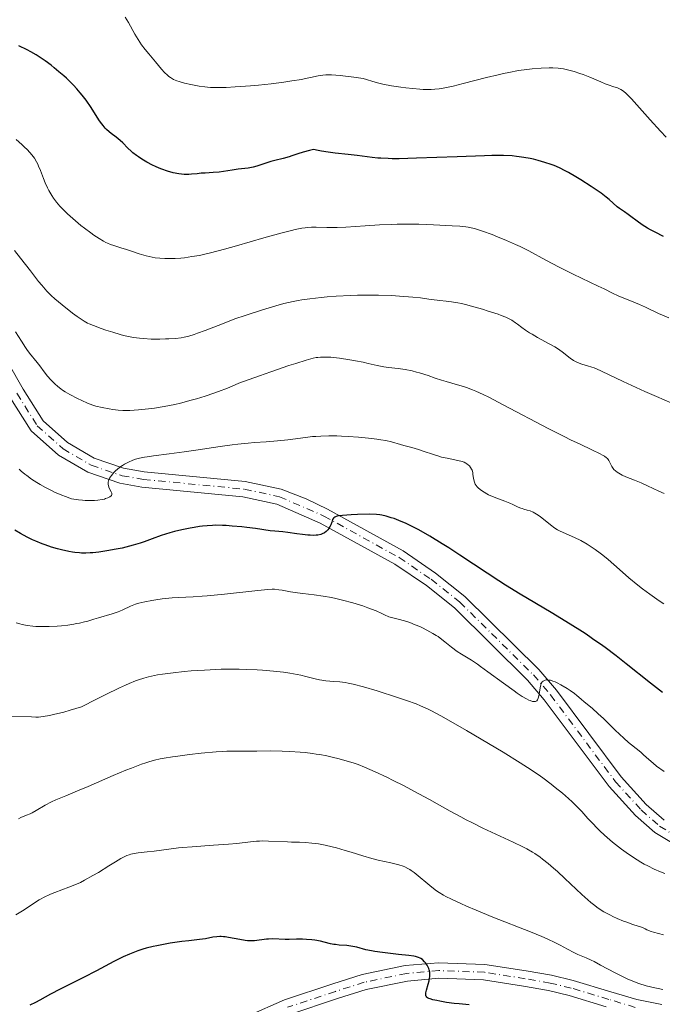
# Model space of a CAD drawing. Units: metres. Extents: x 647785 to 651233, y 4757786 to 4760173.
# Drawn here: x 648014 to 648138, y 4759855 to 4760045 of the extents above; entities that cross this region are included whole.
import ezdxf

# ---------------------------------------------------------------- set-up
doc = ezdxf.new("R2010")
doc.units = ezdxf.units.M
doc.header["$MEASUREMENT"] = 0
doc.linetypes.add('DGN Style 4', pattern=[2.785615, 1.391938, -0.695969, 0.00174, -0.695969])
for name, color, linetype, lineweight in [('Curva de nivel directora', 30, 'Continuous', 30), ('Curva de nivel intermedia', 30, 'Continuous', 0), ('Eje pista sin pavimentar', 7, 'DGN Style 4', 0), ('Línea de pista sin pavimentar', 7, 'Continuous', 0), ('Pista sin pavimentar', 9, 'Continuous', 0)]:
    doc.layers.add(name, color=color, linetype=linetype, lineweight=lineweight)

msp = doc.modelspace()

# ---------------------------------------------------------------- linework, layer by layer
at = {"layer": 'Curva de nivel directora', "color": 30, "linetype": 'Continuous', "lineweight": 30, "flags": 128}
for points, elevation in [([(648083.33, 4760017.97), (648082.26, 4760018.07), (648079.35, 4760018.46), (648077.64, 4760018.66), (648075.08, 4760018.95), (648073.75, 4760019.12), (648072.44, 4760019.32), (648071.8, 4760019.44), (648070.88, 4760019.63), (648070.17, 4760019.46), (648068.93, 4760019.12), (648067.89, 4760018.79), (648066.73, 4760018.39), (648066.19, 4760018.21), (648065.02, 4760017.89), (648063.47, 4760017.52), (648062.7, 4760017.32), (648061.52, 4760016.94), (648059.99, 4760016.43), (648059.28, 4760016.23), (648058.94, 4760016.15), (648058.29, 4760016.04), (648056.33, 4760015.83), (648055.19, 4760015.65), (648053.55, 4760015.37), (648052.72, 4760015.26), (648051.52, 4760015.17), (648049.97, 4760015.09), (648049.2, 4760015.04), (648048.43, 4760014.96), (648047.37, 4760014.85), (648046.81, 4760014.82), (648045.9, 4760014.83), (648045.42, 4760014.87), (648044.9, 4760014.94), (648043.82, 4760015.16), (648042.68, 4760015.48), (648041.64, 4760015.83), (648041.13, 4760016.03), (648040.36, 4760016.36), (648039.81, 4760016.63), (648038.73, 4760017.19), (648037.73, 4760017.79), (648037.11, 4760018.19), (648036.73, 4760018.47), (648036.03, 4760019), (648035.68, 4760019.3), (648035.07, 4760019.87), (648034.05, 4760020.91), (648033.57, 4760021.38), (648032.82, 4760022.01), (648031.85, 4760022.73), (648031.41, 4760023.06), (648030.9, 4760023.49), (648030.65, 4760023.75), (648030.25, 4760024.25), (648029.76, 4760024.93), (648029.47, 4760025.37), (648027.95, 4760027.72), (648026.97, 4760029.14), (648026.23, 4760030.12), (648025.84, 4760030.61), (648025.22, 4760031.34), (648024.56, 4760032.05), (648024.11, 4760032.51), (648023.18, 4760033.41), (648022.7, 4760033.84), (648021.75, 4760034.66), (648020.81, 4760035.43), (648020.21, 4760035.9), (648019.06, 4760036.75), (648017.9, 4760037.55), (648017.36, 4760037.9), (648016.31, 4760038.53), (648015.59, 4760038.92), (648014.02, 4760039.69)], 875), ([(648138.51, 4760002.84), (648136.92, 4760003.65), (648136, 4760004.15), (648135.43, 4760004.47), (648134.42, 4760005.11), (648133.41, 4760005.81), (648132.24, 4760006.68), (648131.71, 4760007.07), (648130.96, 4760007.58), (648130.01, 4760008.23), (648129.54, 4760008.59), (648128.82, 4760009.24), (648128, 4760009.98), (648127.47, 4760010.41), (648126.49, 4760011.17), (648125.9, 4760011.59), (648124.55, 4760012.51), (648122.57, 4760013.77), (648121.58, 4760014.37), (648120.18, 4760015.17), (648119.55, 4760015.51), (648118.41, 4760016.08), (648117.41, 4760016.52), (648116.8, 4760016.76), (648115.62, 4760017.15), (648114.3, 4760017.52), (648113.4, 4760017.74), (648112.78, 4760017.87), (648111.52, 4760018.11), (648110.63, 4760018.25), (648110.13, 4760018.31), (648109.27, 4760018.39), (648107.62, 4760018.46), (648105.38, 4760018.46), (648103.97, 4760018.44), (648098.66, 4760018.24), (648090.82, 4760017.94), (648087.48, 4760017.86), (648086.11, 4760017.86), (648085.31, 4760017.87), (648083.93, 4760017.93), (648083.33, 4760017.97)], 875), ([(648138.31, 4759914.78), (648136.02, 4759916.55), (648131.34, 4759920.28), (648129.36, 4759921.85), (648127.27, 4759923.44), (648126.34, 4759924.1), (648125.09, 4759924.94), (648124.54, 4759925.32), (648123.57, 4759925.99), (648122.87, 4759926.45), (648120.5, 4759927.94), (648116.79, 4759930.18), (648110.86, 4759933.75), (648108.02, 4759935.5), (648106.74, 4759936.31), (648104.45, 4759937.79), (648099.18, 4759941.3), (648097.04, 4759942.68), (648095.74, 4759943.49), (648093.36, 4759944.92), (648091.23, 4759946.14), (648090.23, 4759946.68), (648088.78, 4759947.39), (648087.38, 4759947.99), (648086.49, 4759948.33), (648085.94, 4759948.52), (648084.95, 4759948.82), (648084.12, 4759949.02), (648083.72, 4759949.09), (648083.06, 4759949.15), (648081.8, 4759949.18), (648079.43, 4759949.14), (648078.17, 4759949.09), (648076.53, 4759948.97), (648075.76, 4759948.86), (648075.46, 4759948.8), (648075.3, 4759948.75), (648075.04, 4759948.64), (648074.84, 4759948.51), (648074.75, 4759948.41), (648074.6, 4759948.17), (648074.43, 4759947.67), (648074.26, 4759947.13), (648074.15, 4759946.85)], 900), ([(648074.15, 4759946.85), (648073.9, 4759946.41), (648073.7, 4759946.15), (648073.58, 4759946.02), (648073.38, 4759945.84), (648073.02, 4759945.59), (648072.57, 4759945.37), (648072.32, 4759945.29), (648071.73, 4759945.15), (648071.4, 4759945.11), (648070.85, 4759945.09), (648070.24, 4759945.11), (648069.79, 4759945.15), (648068.8, 4759945.26), (648067.67, 4759945.42), (648065.95, 4759945.65), (648064.99, 4759945.77), (648063.42, 4759945.93), (648062.57, 4759945.99), (648059.72, 4759946.41), (648058.06, 4759946.62), (648057.04, 4759946.74), (648055.23, 4759946.91), (648054.03, 4759946.99), (648053.31, 4759947.02), (648052.01, 4759947.04), (648051.43, 4759947.03), (648050.39, 4759946.97), (648049.48, 4759946.88), (648048.92, 4759946.81), (648047.89, 4759946.64), (648047.07, 4759946.49), (648045.51, 4759946.17), (648044.07, 4759945.82), (648043.16, 4759945.57), (648041.48, 4759945.05), (648039.74, 4759944.42), (648038.21, 4759943.85), (648037.4, 4759943.57), (648036.1, 4759943.18), (648035.4, 4759942.99), (648033.92, 4759942.64), (648032.39, 4759942.34), (648031.37, 4759942.16), (648029.44, 4759941.88), (648028.29, 4759941.74), (648027.74, 4759941.7), (648026.93, 4759941.66), (648026.11, 4759941.67), (648025.7, 4759941.7), (648024.83, 4759941.78), (648024.37, 4759941.85), (648023.64, 4759941.98), (648022.23, 4759942.29), (648021.47, 4759942.49), (648020.29, 4759942.84), (648019.08, 4759943.26), (648018.47, 4759943.48), (648017.25, 4759943.98), (648016.64, 4759944.25), (648015.75, 4759944.68), (648014.89, 4759945.13), (648014.33, 4759945.45), (648013.25, 4759946.11)], 900), ([(648091.49, 4759863.46), (648091.2, 4759863.58), (648090.64, 4759863.74), (648090.28, 4759863.82), (648089.33, 4759863.96), (648087.33, 4759864.17), (648084.21, 4759864.51), (648082.76, 4759864.72), (648082.13, 4759864.83), (648081.02, 4759865.07), (648079.28, 4759865.53), (648078.51, 4759865.71), (648078.13, 4759865.77), (648077.37, 4759865.86), (648075.88, 4759865.97), (648075.19, 4759866.05), (648074.86, 4759866.1), (648074.22, 4759866.23), (648072.95, 4759866.55), (648072.26, 4759866.7), (648071.14, 4759866.89), (648070.61, 4759866.96), (648069.55, 4759867.05), (648068.76, 4759867.09), (648067.65, 4759867.09), (648066.19, 4759867.06), (648065.44, 4759867.06), (648063.03, 4759867.14), (648062.23, 4759867.12), (648061.83, 4759867.1), (648059.51, 4759866.78), (648058.95, 4759866.75), (648058.66, 4759866.75), (648058.19, 4759866.78), (648057.7, 4759866.83), (648056.66, 4759867.01), (648054.52, 4759867.44), (648053.85, 4759867.54), (648053.54, 4759867.58), (648053.08, 4759867.6), (648052.79, 4759867.6), (648052.25, 4759867.57), (648051.49, 4759867.47), (648050.04, 4759867.18), (648048.86, 4759867.02), (648046.81, 4759866.8), (648045.45, 4759866.63), (648043.2, 4759866.31), (648041.94, 4759866.1), (648040.63, 4759865.83), (648039.96, 4759865.68), (648038.62, 4759865.34), (648037.95, 4759865.15), (648036.96, 4759864.83), (648036, 4759864.47), (648035.37, 4759864.21), (648034.15, 4759863.67), (648032.37, 4759862.78), (648028.98, 4759860.96), (648026.5, 4759859.69), (648023.39, 4759858.18), (648021.97, 4759857.47), (648020.09, 4759856.46), (648018.02, 4759855.31), (648017.18, 4759854.85), (648016.13, 4759854.33)], 925), ([(648100.98, 4759854.43), (648099.02, 4759854.59), (648098.11, 4759854.68), (648096.63, 4759854.89), (648095.33, 4759855.11), (648094.73, 4759855.23), (648093.95, 4759855.41), (648093.42, 4759855.56), (648093.21, 4759855.64), (648092.95, 4759855.77), (648092.77, 4759855.92), (648092.71, 4759856.01), (648092.64, 4759856.15), (648092.61, 4759856.26), (648092.6, 4759856.51), (648092.62, 4759856.73), (648092.73, 4759857.24), (648093.08, 4759858.44), (648093.24, 4759859.05), (648093.34, 4759859.58), (648093.37, 4759859.83), (648093.39, 4759860.19), (648093.36, 4759860.71), (648093.26, 4759861.2), (648093.19, 4759861.44), (648093.09, 4759861.67), (648092.86, 4759862.1), (648092.57, 4759862.5), (648092.37, 4759862.74), (648091.94, 4759863.15), (648091.65, 4759863.36), (648091.49, 4759863.46)], 925)]:
    msp.add_lwpolyline(points, dxfattribs=dict(at, elevation=elevation))
at = {"layer": 'Curva de nivel intermedia', "color": 30, "linetype": 'Continuous', "lineweight": 0, "flags": 128}
for points, elevation in [([(648120.22, 4760034.97), (648119.69, 4760035.09), (648119.18, 4760035.19), (648118.17, 4760035.32), (648117.15, 4760035.38), (648116.44, 4760035.39), (648114.9, 4760035.33), (648113.14, 4760035.2), (648112.15, 4760035.1), (648110.5, 4760034.87), (648108.65, 4760034.54), (648107.64, 4760034.34), (648106.56, 4760034.09), (648104.3, 4760033.54), (648099.81, 4760032.39), (648097.88, 4760031.9), (648096.29, 4760031.56), (648095.61, 4760031.43), (648095.18, 4760031.37), (648094.38, 4760031.28), (648093.63, 4760031.23), (648093.13, 4760031.22), (648092.09, 4760031.24), (648091.46, 4760031.28), (648090.12, 4760031.4), (648088.72, 4760031.56), (648087.78, 4760031.69), (648085.96, 4760031.96), (648084.31, 4760032.25), (648083.52, 4760032.42), (648082.35, 4760032.74), (648081.13, 4760033.14), (648080.49, 4760033.38), (648078.71, 4760033.6), (648076.07, 4760033.9), (648074.4, 4760034.04), (648073.68, 4760034.07), (648073.31, 4760034.06), (648072.73, 4760034), (648071.83, 4760033.84), (648070.36, 4760033.52), (648069.38, 4760033.32), (648068.59, 4760033.17), (648066.74, 4760032.87), (648065.19, 4760032.65), (648062.74, 4760032.34), (648060.3, 4760032.08), (648058.73, 4760031.94), (648055.81, 4760031.72), (648054.07, 4760031.63), (648053.26, 4760031.61), (648052.1, 4760031.6), (648050.99, 4760031.64), (648050.45, 4760031.68), (648049.91, 4760031.73), (648048.85, 4760031.87), (648047.84, 4760032.05), (648047.2, 4760032.18), (648046.01, 4760032.46), (648044.98, 4760032.74), (648044.51, 4760032.9), (648043.86, 4760033.18), (648043.46, 4760033.41), (648043.26, 4760033.53), (648042.98, 4760033.74), (648042.69, 4760033.97), (648042.14, 4760034.51), (648041.58, 4760035.13), (648040.41, 4760036.54), (648039.08, 4760038.09), (648038.39, 4760038.95), (648037.7, 4760039.87), (648037.36, 4760040.36), (648037.03, 4760040.87), (648036.39, 4760041.93), (648035.15, 4760044.14), (648034.53, 4760045.22)], 870), ([(648139.03, 4760022.01), (648137.94, 4760023.15), (648135.95, 4760025.35), (648133.39, 4760028.26), (648132.32, 4760029.43), (648131.88, 4760029.89), (648131.15, 4760030.58), (648130.58, 4760031.04), (648130.26, 4760031.24), (648130.05, 4760031.35), (648129.65, 4760031.52), (648128.9, 4760031.77), (648127.82, 4760032.12), (648127.25, 4760032.32), (648126.39, 4760032.68), (648125.06, 4760033.27), (648124.26, 4760033.61), (648123.01, 4760034.1), (648122.34, 4760034.34), (648121.28, 4760034.68), (648120.22, 4760034.97)], 870), ([(648102.23, 4760004.32), (648101.66, 4760004.47), (648100.81, 4760004.64), (648100.33, 4760004.7), (648099.19, 4760004.81), (648097.71, 4760004.92), (648094.08, 4760005.1), (648091.24, 4760005.19), (648088.67, 4760005.22), (648087.05, 4760005.2), (648085.96, 4760005.17), (648083.68, 4760005.06), (648080.88, 4760004.89), (648077.15, 4760004.65), (648075.5, 4760004.58), (648074.77, 4760004.57), (648073.49, 4760004.58), (648071.43, 4760004.63), (648070.53, 4760004.62), (648069.74, 4760004.58), (648069.32, 4760004.53), (648068.63, 4760004.42), (648067.39, 4760004.17), (648066.65, 4760004), (648064.84, 4760003.53), (648061.3, 4760002.55), (648056.04, 4760001.06), (648053.7, 4760000.41), (648051.01, 4759999.69), (648049.65, 4759999.36), (648048.86, 4759999.19), (648047.43, 4759998.94), (648046, 4759998.74), (648045.28, 4759998.67), (648044.22, 4759998.59), (648043.18, 4759998.56), (648042.68, 4759998.56), (648042.19, 4759998.57), (648041.24, 4759998.63), (648040.32, 4759998.74), (648039.73, 4759998.84), (648038.56, 4759999.1), (648037.26, 4759999.5), (648035.59, 4760000.07), (648034.8, 4760000.34), (648033.69, 4760000.67), (648032.33, 4760001.07), (648031.68, 4760001.29), (648031.1, 4760001.53), (648030.8, 4760001.67), (648030.32, 4760001.92), (648029.5, 4760002.42), (648028.48, 4760003.11), (648027.88, 4760003.54), (648026.65, 4760004.46), (648025.98, 4760004.98), (648024.94, 4760005.83), (648023.88, 4760006.75), (648023.37, 4760007.23), (648022.38, 4760008.21), (648021.91, 4760008.71), (648021.27, 4760009.47), (648020.7, 4760010.24), (648020.37, 4760010.74), (648019.78, 4760011.74), (648019.53, 4760012.23), (648019.09, 4760013.17), (648018.73, 4760014.06), (648018.15, 4760015.6), (648017.82, 4760016.42), (648017.66, 4760016.78), (648017.42, 4760017.28), (648017, 4760017.95), (648016.76, 4760018.29), (648016.18, 4760018.98), (648015.53, 4760019.67), (648015.16, 4760020.04), (648014.54, 4760020.63), (648013.48, 4760021.58)], 880), ([(648139.55, 4759987.11), (648137.56, 4759987.98), (648135.04, 4759989.17), (648133.88, 4759989.7), (648132.31, 4759990.36), (648130.52, 4759991.06), (648129.75, 4759991.37), (648128.7, 4759991.87), (648127.05, 4759992.7), (648125.92, 4759993.25), (648121.08, 4759995.55), (648118.36, 4759996.9), (648115.8, 4759998.26), (648112.51, 4760000.04), (648110.81, 4760000.89), (648109.94, 4760001.3), (648108.18, 4760002.08), (648106.47, 4760002.78), (648105.4, 4760003.2), (648103.57, 4760003.87), (648102.23, 4760004.32)], 880), ([(648034.88, 4759983.59), (648034.22, 4759983.74), (648033.54, 4759983.92), (648032.15, 4759984.32), (648030.78, 4759984.77), (648029.92, 4759985.06), (648028.44, 4759985.62), (648027.6, 4759985.96), (648027.25, 4759986.12), (648026.62, 4759986.45), (648026.21, 4759986.71), (648025.28, 4759987.36), (648024.39, 4759988.03), (648022.36, 4759989.63), (648020.94, 4759990.8), (648020.24, 4759991.42), (648019.91, 4759991.74), (648019.37, 4759992.29), (648018.41, 4759993.41), (648017.81, 4759994.16), (648016.24, 4759996.19), (648014.34, 4759998.67), (648013.18, 4760000.12)], 885), ([(648140.11, 4759970.64), (648137.14, 4759971.92), (648134.93, 4759972.91), (648130.74, 4759974.84), (648126.56, 4759976.85), (648125.58, 4759977.28), (648125.12, 4759977.45), (648124.68, 4759977.6), (648123.82, 4759977.86), (648122.75, 4759978.17), (648122.24, 4759978.34), (648121.75, 4759978.55), (648121.51, 4759978.67), (648121.16, 4759978.88), (648120.47, 4759979.36), (648118.97, 4759980.53), (648118.06, 4759981.17), (648117.56, 4759981.49), (648116.46, 4759982.12), (648114.17, 4759983.35), (648113.13, 4759983.94), (648112.66, 4759984.22), (648111.84, 4759984.77), (648111.13, 4759985.28), (648110.32, 4759985.89), (648109.95, 4759986.17), (648109.22, 4759986.65), (648108.82, 4759986.87), (648108.09, 4759987.22), (648107.15, 4759987.59), (648106.57, 4759987.8), (648104.67, 4759988.44), (648103.58, 4759988.78), (648101.9, 4759989.27), (648100.27, 4759989.69), (648099.52, 4759989.87), (648098.82, 4759990.01), (648097.58, 4759990.22), (648096.53, 4759990.35), (648095.33, 4759990.47), (648094.79, 4759990.52), (648093.61, 4759990.69), (648092.36, 4759990.88), (648091.58, 4759990.98), (648090.1, 4759991.14), (648087.5, 4759991.33), (648085.97, 4759991.41), (648083.46, 4759991.49), (648080.78, 4759991.52), (648079.41, 4759991.5), (648078.04, 4759991.46), (648075.3, 4759991.32), (648073.53, 4759991.19), (648072.38, 4759991.08), (648070.19, 4759990.82), (648068.67, 4759990.6), (648067.96, 4759990.48), (648066.96, 4759990.29), (648065.16, 4759989.88), (648063.62, 4759989.45), (648061.07, 4759988.65), (648057.72, 4759987.6), (648055.74, 4759986.91), (648053.32, 4759985.99), (648049.96, 4759984.68), (648048.5, 4759984.14), (648047.87, 4759983.92), (648046.8, 4759983.59), (648045.91, 4759983.37), (648045.36, 4759983.28), (648044.25, 4759983.15), (648042.99, 4759983.07), (648042.3, 4759983.04), (648041.23, 4759983.02), (648039.56, 4759983.03), (648038.07, 4759983.11), (648037.3, 4759983.19), (648036.12, 4759983.35), (648034.88, 4759983.59)], 885), ([(648045.22, 4759970.66), (648044.12, 4759970.4), (648042.04, 4759969.99), (648040.17, 4759969.68), (648039.04, 4759969.53), (648037.1, 4759969.33), (648035.46, 4759969.22), (648034.6, 4759969.2), (648034.1, 4759969.22), (648033.16, 4759969.28), (648032.12, 4759969.42), (648031.42, 4759969.53), (648030.1, 4759969.78), (648028.89, 4759970.07), (648028.27, 4759970.26), (648027.28, 4759970.63), (648026.14, 4759971.13), (648025.35, 4759971.51), (648023.87, 4759972.3), (648022.96, 4759972.83), (648022.45, 4759973.17), (648022.13, 4759973.4), (648021.52, 4759973.87), (648020.93, 4759974.39), (648020.63, 4759974.67), (648020.19, 4759975.12), (648019.53, 4759975.87), (648018.89, 4759976.7), (648018.02, 4759977.88), (648017.56, 4759978.48), (648016.05, 4759980.31), (648015.53, 4759981), (648015.27, 4759981.37), (648014.48, 4759982.6), (648013.37, 4759984.41)], 890), ([(648138.63, 4759953.2), (648137.65, 4759953.63), (648135.42, 4759954.68), (648134.19, 4759955.22), (648132.91, 4759955.74), (648131.26, 4759956.42), (648130.51, 4759956.76), (648129.86, 4759957.1), (648129.58, 4759957.28), (648129.22, 4759957.55), (648128.93, 4759957.82), (648128.78, 4759958.01), (648128.54, 4759958.39), (648128.36, 4759958.78), (648128.12, 4759959.3), (648127.97, 4759959.55), (648127.68, 4759959.93), (648127.49, 4759960.11), (648127.14, 4759960.38), (648126.85, 4759960.56), (648126.16, 4759960.94), (648124.79, 4759961.59), (648122.27, 4759962.75), (648120.68, 4759963.5), (648119.34, 4759964.17), (648116.39, 4759965.68), (648107.56, 4759970.33), (648104.78, 4759971.77), (648103.67, 4759972.31), (648102.27, 4759972.96), (648101.65, 4759973.22), (648100.47, 4759973.66), (648099.89, 4759973.86), (648098.73, 4759974.21), (648096.56, 4759974.81), (648095.62, 4759975.08), (648094.44, 4759975.46), (648093.08, 4759975.95), (648092.39, 4759976.18), (648091.37, 4759976.5), (648090.82, 4759976.65), (648089.96, 4759976.86), (648088.62, 4759977.13), (648087.24, 4759977.32), (648085.41, 4759977.55), (648084.52, 4759977.68), (648083.23, 4759977.92), (648081.48, 4759978.32), (648080.53, 4759978.53), (648079, 4759978.83), (648077.94, 4759979.01), (648075.94, 4759979.32), (648074.78, 4759979.46), (648074.24, 4759979.5), (648073.45, 4759979.54), (648072.67, 4759979.54), (648072.26, 4759979.52), (648071.74, 4759979.47), (648071.43, 4759979.43), (648070.83, 4759979.3), (648069.51, 4759978.95), (648067.49, 4759978.33), (648066.15, 4759977.89), (648062.67, 4759976.69), (648060.47, 4759975.91), (648056.51, 4759974.49), (648055.17, 4759973.92), (648054.28, 4759973.56), (648052.53, 4759972.89), (648051.67, 4759972.58), (648049.98, 4759972.01), (648048.34, 4759971.5), (648047.27, 4759971.19), (648045.22, 4759970.66)], 890), ([(648103.13, 4759953.93), (648102.72, 4759954.27), (648102.54, 4759954.45), (648102.32, 4759954.72), (648102.14, 4759954.99), (648102.05, 4759955.18), (648101.92, 4759955.55), (648101.8, 4759956.12), (648101.72, 4759956.87), (648101.66, 4759957.23), (648101.53, 4759957.69), (648101.44, 4759957.92), (648101.26, 4759958.24), (648101.02, 4759958.53), (648100.87, 4759958.67), (648100.54, 4759958.93), (648100.34, 4759959.05), (648100.01, 4759959.21), (648099.64, 4759959.35), (648098.77, 4759959.58), (648096.74, 4759959.99), (648095.66, 4759960.23), (648095.13, 4759960.37), (648094.09, 4759960.69), (648092.12, 4759961.37), (648091.19, 4759961.69), (648089.9, 4759962.08), (648088.38, 4759962.47), (648087.73, 4759962.64), (648085.98, 4759963.15), (648084.86, 4759963.4), (648083.9, 4759963.57), (648083.17, 4759963.67), (648081.55, 4759963.88), (648079.58, 4759964.07), (648077.59, 4759964.21), (648076.29, 4759964.27), (648075.45, 4759964.3), (648073.88, 4759964.32), (648072.32, 4759964.29), (648071.35, 4759964.23), (648070.71, 4759964.18), (648069.38, 4759964.03), (648065.94, 4759963.55), (648063.94, 4759963.33), (648061.75, 4759963.18), (648059.54, 4759963.04), (648058.32, 4759962.94), (648056.31, 4759962.73), (648055.22, 4759962.6), (648052.91, 4759962.27), (648048.15, 4759961.54), (648045.93, 4759961.21), (648043.04, 4759960.84), (648039.99, 4759960.48), (648038.78, 4759960.3), (648038.25, 4759960.21), (648037.31, 4759960.01), (648036.51, 4759959.79), (648036.03, 4759959.62), (648035.18, 4759959.26), (648034.4, 4759958.85), (648034.03, 4759958.62), (648033.5, 4759958.26), (648033, 4759957.85), (648032.75, 4759957.63), (648032.33, 4759957.22), (648032.13, 4759957), (648031.86, 4759956.66), (648031.52, 4759956.15), (648031.36, 4759955.81), (648031.3, 4759955.64), (648031.25, 4759955.39), (648031.23, 4759955.15), (648031.24, 4759954.99), (648031.3, 4759954.68), (648031.46, 4759954.25), (648031.84, 4759953.52), (648031.95, 4759953.26), (648031.98, 4759953.14), (648031.97, 4759952.97), (648031.88, 4759952.8), (648031.81, 4759952.72), (648031.59, 4759952.56), (648031.45, 4759952.48), (648031.17, 4759952.35), (648030.76, 4759952.2), (648030.51, 4759952.12), (648030.07, 4759952.01), (648029.26, 4759951.89), (648028.61, 4759951.83), (648028.25, 4759951.82), (648027.66, 4759951.82), (648026.78, 4759951.86), (648026.29, 4759951.9), (648025.51, 4759951.99), (648024.19, 4759952.18), (648023.01, 4759952.6), (648022.27, 4759952.88), (648020.91, 4759953.47), (648020.28, 4759953.76)], 895), ([(648020.28, 4759953.76), (648019.12, 4759954.35), (648018.1, 4759954.93), (648017.5, 4759955.29), (648016.45, 4759955.98), (648015.51, 4759956.64), (648015.12, 4759956.94), (648014.45, 4759957.53), (648014.05, 4759957.92)], 895), ([(648138.56, 4759931.89), (648137.89, 4759932.31), (648137.22, 4759932.76), (648135.85, 4759933.73), (648134.47, 4759934.77), (648133.57, 4759935.48), (648131.84, 4759936.92), (648130.03, 4759938.49), (648127.85, 4759940.41), (648126.82, 4759941.27), (648126.31, 4759941.66), (648125.33, 4759942.39), (648124.37, 4759943.03), (648123.75, 4759943.42), (648122.56, 4759944.09), (648121.3, 4759944.7), (648119.17, 4759945.63), (648118.42, 4759945.99), (648118.07, 4759946.18), (648117.55, 4759946.5), (648116.72, 4759947.11), (648114.7, 4759948.72), (648114.01, 4759949.2), (648113.68, 4759949.4), (648113.37, 4759949.57), (648112.77, 4759949.82), (648112.21, 4759949.98), (648111.52, 4759950.16), (648111.19, 4759950.26), (648110.95, 4759950.35), (648110.47, 4759950.56), (648109.44, 4759951.06), (648108.86, 4759951.32), (648107.85, 4759951.7), (648106.31, 4759952.26), (648105.48, 4759952.6), (648104.74, 4759952.95), (648104.37, 4759953.14), (648103.85, 4759953.44), (648103.35, 4759953.76), (648103.13, 4759953.93)], 895), ([(648080.42, 4759931.47), (648078.5, 4759932.07), (648076.5, 4759932.61), (648075.23, 4759932.9), (648074.41, 4759933.08), (648072.81, 4759933.36), (648071.05, 4759933.61), (648068.84, 4759933.87), (648067.83, 4759934), (648066.45, 4759934.22), (648064.89, 4759934.5), (648064.22, 4759934.61), (648063.41, 4759934.69), (648062.95, 4759934.7), (648062.1, 4759934.66), (648060.16, 4759934.48), (648053.72, 4759933.74), (648050.38, 4759933.41), (648049.41, 4759933.33), (648047.69, 4759933.23), (648044.86, 4759933.11), (648043.58, 4759933.03), (648042.94, 4759932.97), (648041.66, 4759932.83), (648040.43, 4759932.65), (648039.66, 4759932.53), (648038.31, 4759932.27), (648037.15, 4759932), (648036.54, 4759931.82), (648036.19, 4759931.7), (648035.56, 4759931.44), (648034.11, 4759930.7), (648033.51, 4759930.44), (648033.18, 4759930.31), (648032.02, 4759929.93), (648029.37, 4759929.18), (648028.49, 4759928.92), (648027.3, 4759928.56), (648026.68, 4759928.39), (648025.69, 4759928.16), (648025.16, 4759928.05), (648024.61, 4759927.95), (648023.43, 4759927.78), (648022.21, 4759927.65), (648021.39, 4759927.59), (648019.82, 4759927.5), (648018.24, 4759927.49), (648017.29, 4759927.52), (648016.71, 4759927.56), (648015.63, 4759927.69), (648014.64, 4759927.87), (648014.17, 4759928), (648013.45, 4759928.23)], 905), ([(648138.63, 4759899.46), (648137.18, 4759900.55), (648136.53, 4759901.07), (648135.69, 4759901.8), (648134.68, 4759902.74), (648134.16, 4759903.2), (648133.27, 4759903.91), (648132.32, 4759904.66), (648131.77, 4759905.11), (648130.84, 4759905.93), (648129.19, 4759907.48), (648126.9, 4759909.7), (648125.9, 4759910.66), (648124.71, 4759911.71), (648123.18, 4759912.95), (648122.6, 4759913.45), (648121.79, 4759914.15), (648121.33, 4759914.53), (648120.5, 4759915.12), (648119.9, 4759915.52), (648118.7, 4759916.24), (648117.96, 4759916.62), (648117.62, 4759916.78), (648117.13, 4759916.97), (648116.67, 4759917.1), (648116.44, 4759917.14), (648116.06, 4759917.17), (648115.88, 4759917.17), (648115.63, 4759917.12), (648115.39, 4759917.03), (648115.28, 4759916.96), (648115.09, 4759916.79), (648115, 4759916.67), (648114.89, 4759916.47), (648114.8, 4759916.23), (648114.67, 4759915.66), (648114.5, 4759914.4), (648114.4, 4759913.85), (648114.27, 4759913.48), (648114.2, 4759913.33), (648114.05, 4759913.16), (648113.78, 4759913.02), (648113.61, 4759913), (648113.48, 4759913), (648113.2, 4759913.04), (648112.75, 4759913.19), (648112.49, 4759913.3), (648112.04, 4759913.52), (648111.23, 4759913.99), (648110.23, 4759914.65), (648109.65, 4759915.05), (648107.6, 4759916.54), (648104.61, 4759918.77), (648103.2, 4759919.77), (648102.56, 4759920.21), (648101.4, 4759920.97), (648099.49, 4759922.17), (648098.68, 4759922.7), (648097.58, 4759923.51), (648096.3, 4759924.54), (648095.72, 4759925), (648094.99, 4759925.54), (648094.61, 4759925.79), (648093.98, 4759926.17), (648092.83, 4759926.8), (648091.97, 4759927.24), (648091.46, 4759927.47), (648090.57, 4759927.85), (648089.52, 4759928.24), (648088.92, 4759928.44), (648087.54, 4759928.84), (648086.76, 4759929.05), (648085.47, 4759929.36), (648084.63, 4759929.78), (648084.08, 4759930.04), (648082.99, 4759930.51), (648081.43, 4759931.12), (648080.42, 4759931.47)], 905), ([(648060.04, 4759919.12), (648058.04, 4759919.22), (648056.58, 4759919.26), (648054.48, 4759919.27), (648053.06, 4759919.24), (648052.07, 4759919.21), (648049.86, 4759919.09), (648047.29, 4759918.91), (648045.91, 4759918.8), (648043.81, 4759918.58), (648041.74, 4759918.31), (648040.75, 4759918.15), (648039.61, 4759917.93), (648039.03, 4759917.79), (648038.11, 4759917.54), (648037.1, 4759917.2), (648036.54, 4759916.99), (648035.29, 4759916.49), (648034.59, 4759916.18), (648033.43, 4759915.66), (648030.64, 4759914.31), (648028.97, 4759913.46), (648026.08, 4759911.96), (648023.92, 4759911.32), (648022.7, 4759910.98), (648020.72, 4759910.48), (648019.93, 4759910.31), (648018.67, 4759910.09), (648017.76, 4759910.01), (648017.27, 4759910), (648016.45, 4759910.03), (648012.23, 4759910.1)], 910), ([(648138.77, 4759879.76), (648137.95, 4759880.08), (648136.73, 4759880.61), (648135.47, 4759881.24), (648134.81, 4759881.6), (648134.13, 4759882), (648132.73, 4759882.88), (648131.32, 4759883.84), (648130.4, 4759884.5), (648129.81, 4759884.94), (648128.7, 4759885.81), (648128.13, 4759886.28), (648127.1, 4759887.17), (648126.22, 4759888), (648125.69, 4759888.52), (648124.78, 4759889.48), (648123.92, 4759890.44), (648122.76, 4759891.74), (648122.05, 4759892.48), (648120.88, 4759893.63), (648120.18, 4759894.27), (648118.99, 4759895.31), (648117.61, 4759896.43), (648116.85, 4759897.02), (648115.19, 4759898.25), (648114.28, 4759898.89), (648112.28, 4759900.23), (648110.81, 4759901.18), (648107.52, 4759903.24), (648103.31, 4759905.76), (648100.45, 4759907.43), (648096.96, 4759909.42), (648095.48, 4759910.24), (648093.68, 4759911.2), (648092.92, 4759911.58), (648091.58, 4759912.2), (648090.73, 4759912.55), (648088.85, 4759913.23), (648087.11, 4759913.81), (648083.22, 4759915.04), (648080.56, 4759915.83), (648078.6, 4759916.36), (648077.61, 4759916.58), (648077.04, 4759916.68), (648076.01, 4759916.81), (648074.87, 4759916.89), (648073.3, 4759917.02), (648072.49, 4759917.14), (648072.07, 4759917.22), (648071.22, 4759917.41), (648069.42, 4759917.87), (648068.44, 4759918.11), (648067.05, 4759918.38), (648066.31, 4759918.51), (648065.13, 4759918.68), (648063.19, 4759918.89), (648061.04, 4759919.06), (648060.04, 4759919.12)], 910), ([(648134.95, 4759869.09), (648134.46, 4759869.34), (648132.57, 4759869.96), (648131.46, 4759870.36), (648130.78, 4759870.61), (648129.56, 4759871.11), (648128.75, 4759871.48), (648128.26, 4759871.72), (648127.38, 4759872.18), (648126.98, 4759872.41), (648126.26, 4759872.86), (648125.62, 4759873.31), (648125.23, 4759873.61), (648124.49, 4759874.21), (648123.9, 4759874.71), (648122.75, 4759875.74), (648119.48, 4759878.85), (648118.02, 4759880.19), (648117.29, 4759880.83), (648116.22, 4759881.75), (648115.17, 4759882.57), (648114.67, 4759882.95), (648113.69, 4759883.63), (648113.19, 4759883.94), (648112.14, 4759884.54), (648111.36, 4759884.95), (648109.49, 4759885.85), (648103.65, 4759888.56), (648101.48, 4759889.62), (648100.4, 4759890.16), (648099.35, 4759890.71), (648097.29, 4759891.83), (648093.29, 4759894.08), (648091.29, 4759895.19), (648088.28, 4759896.79), (648086.33, 4759897.77), (648085.09, 4759898.38), (648082.84, 4759899.44), (648080.74, 4759900.35), (648079.53, 4759900.83), (648078.76, 4759901.1), (648077.24, 4759901.58), (648075.63, 4759902.02), (648074.79, 4759902.22), (648073.48, 4759902.5), (648072.12, 4759902.75), (648071.43, 4759902.86), (648070.73, 4759902.97), (648069.29, 4759903.14), (648068.32, 4759903.24), (648066.35, 4759903.37), (648064.88, 4759903.43), (648062.69, 4759903.45), (648059.99, 4759903.42), (648058.81, 4759903.41), (648057.76, 4759903.42), (648056.36, 4759903.44), (648055.59, 4759903.43), (648054.2, 4759903.39), (648053.38, 4759903.35), (648052.13, 4759903.26), (648049.24, 4759903), (648046.95, 4759902.76), (648044.73, 4759902.48), (648043.7, 4759902.33), (648042.06, 4759902.06), (648041.3, 4759901.91), (648040.2, 4759901.66), (648039.11, 4759901.36), (648038.55, 4759901.18), (648037.68, 4759900.89), (648035.73, 4759900.16), (648034.63, 4759899.72), (648032.23, 4759898.72), (648027.36, 4759896.62), (648025.3, 4759895.73), (648023.06, 4759894.82), (648021.13, 4759894.04), (648020.32, 4759893.66), (648019.05, 4759892.96), (648017.33, 4759891.96), (648016.54, 4759891.52), (648016.17, 4759891.34), (648015.5, 4759891.04), (648014.37, 4759890.58), (648013.9, 4759890.36)], 915), ([(648117.66, 4759866.41), (648116.02, 4759867.17), (648115.05, 4759867.59), (648112.86, 4759868.49), (648105.55, 4759871.37), (648102.33, 4759872.69), (648100.47, 4759873.48), (648099.38, 4759873.97), (648097.54, 4759874.83), (648096.46, 4759875.37), (648096, 4759875.62), (648095.19, 4759876.1), (648094.7, 4759876.43), (648093.75, 4759877.14), (648090.34, 4759879.96), (648089.8, 4759880.37), (648089.54, 4759880.54), (648089.16, 4759880.77), (648088.55, 4759881.06), (648088.21, 4759881.19), (648087.41, 4759881.44), (648085.85, 4759881.82), (648083.4, 4759882.39), (648082.17, 4759882.7), (648080.44, 4759883.19), (648078.21, 4759883.9), (648077.04, 4759884.26), (648075.36, 4759884.73), (648074.49, 4759884.95), (648073.17, 4759885.25), (648071.86, 4759885.49), (648071.22, 4759885.58), (648070.6, 4759885.66), (648069.39, 4759885.76), (648068.22, 4759885.82), (648066.66, 4759885.87), (648065.87, 4759885.9), (648062.23, 4759886.06), (648061.04, 4759886.07), (648060.45, 4759886.06), (648059.88, 4759886.03), (648058.73, 4759885.92), (648056.13, 4759885.61), (648054.52, 4759885.45), (648051.62, 4759885.23), (648047.49, 4759884.96), (648045.63, 4759884.82), (648044.81, 4759884.74), (648043.39, 4759884.58), (648040.15, 4759884.12), (648038.75, 4759883.96), (648037.02, 4759883.77), (648036.25, 4759883.65), (648035.63, 4759883.51), (648035.33, 4759883.41), (648034.87, 4759883.24), (648034.11, 4759882.89), (648033.68, 4759882.66), (648032.65, 4759882.05), (648031.36, 4759881.25), (648029.36, 4759880.01), (648028.29, 4759879.37), (648026.68, 4759878.47), (648025.89, 4759878.08), (648025.12, 4759877.72), (648023.66, 4759877.12), (648020.97, 4759876.14), (648020.14, 4759875.8), (648019.73, 4759875.62), (648019.12, 4759875.32), (648017.95, 4759874.67), (648016.82, 4759873.96), (648015.39, 4759873.03), (648014.72, 4759872.59), (648013.42, 4759871.81)], 920), ([(648138.52, 4759867.93), (648137.53, 4759868.18), (648136.58, 4759868.46), (648136.14, 4759868.61), (648135.32, 4759868.92), (648134.95, 4759869.09)], 915), ([(648138.42, 4759857.41), (648137.52, 4759857.55), (648136.55, 4759857.75), (648136.01, 4759857.88), (648135.15, 4759858.12), (648133.75, 4759858.57), (648132.26, 4759859.13), (648131.5, 4759859.45), (648130.73, 4759859.8), (648129.2, 4759860.57), (648126.33, 4759862.11), (648125.1, 4759862.76), (648124.56, 4759863.03), (648123.59, 4759863.47), (648121.97, 4759864.16), (648121.21, 4759864.52), (648119.97, 4759865.19), (648118.55, 4759865.96), (648117.66, 4759866.41)], 920)]:
    msp.add_lwpolyline(points, dxfattribs=dict(at, elevation=elevation))
at = {"layer": 'Eje pista sin pavimentar', "color": 7, "linetype": 'DGN Style 4', "lineweight": 0}
for points in [[(648013.61, 4759972.55, 892.06), (648017.55, 4759966.28, 893.13), (648022.54, 4759961.81, 892.77), (648027.98, 4759958.66, 893.06), (648033.95, 4759956.61, 893.97), (648038.06, 4759955.91, 894.91), (648057.57, 4759954.03, 897.15), (648064.35, 4759952.56, 898.26), (648072.93, 4759948.83, 899.26), (648087.48, 4759940.81, 901.16), (648093.64, 4759936.62, 901.86), (648099.17, 4759932.21, 902.25), (648113.38, 4759918.16, 903.77), (648116.7, 4759914.28, 904.13), (648129.27, 4759897.5, 905.8), (648134.21, 4759892.07, 907.26), (648137.77, 4759888.92, 907.08), (648141.71, 4759886.55, 907.11)], [(648133.07, 4759853.93, 921.15), (648127.94, 4759855.48, 921.83), (648120.71, 4759857.66, 921.79), (648116.64, 4759858.63, 921.97), (648111.8, 4759859.47, 922.6), (648103.94, 4759860.71, 924.19), (648095.15, 4759861.03, 925.64), (648088.88, 4759860.48, 926.39), (648080.72, 4759858.77, 926.98), (648075.16, 4759857.01, 927.32), (648065.87, 4759853.94, 928.57)]]:
    msp.add_polyline3d(points, dxfattribs=at)
at = {"layer": 'Línea de pista sin pavimentar', "color": 7, "linetype": 'Continuous', "lineweight": 0}
for points in [[(648009.5, 4759982.6, 891.97), (648014.82, 4759973.32, 892.42), (648018.67, 4759967.25, 893.54), (648023.4, 4759963.01, 893.23), (648028.57, 4759960.03, 893.54), (648034.23, 4759958.08, 894.46), (648038.18, 4759957.4, 895.4), (648057.73, 4759955.5, 897.64), (648064.68, 4759954.02, 898.75), (648069.48, 4759952.17, 899.3), (648073.59, 4759950.15, 899.74), (648088.22, 4759942.1, 901.63), (648094.49, 4759937.83, 902.32), (648100.13, 4759933.32, 902.69), (648114.43, 4759919.17, 904.19), (648117.82, 4759915.22, 904.53), (648130.36, 4759898.48, 906.2), (648135.2, 4759893.14, 907.69), (648138.65, 4759890.12, 907.54)], [(648012.26, 4759971.78, 892.42), (648016.35, 4759965.29, 893.54), (648021.64, 4759960.57, 893.23), (648027.31, 4759957.29, 893.54), (648033.49, 4759955.16, 894.46), (648037.78, 4759954.42, 895.4), (648057.27, 4759952.54, 897.64), (648063.82, 4759951.13, 898.75), (648072.21, 4759947.49, 899.74), (648086.64, 4759939.54, 901.63), (648092.71, 4759935.41, 902.32), (648098.13, 4759931.08, 902.69), (648112.23, 4759917.13, 904.19), (648115.48, 4759913.34, 904.53), (648128.04, 4759896.56, 906.2), (648133.1, 4759891, 907.69), (648136.87, 4759887.68, 907.54), (648141.01, 4759885.2, 907.59)], [(648138.22, 4759854.49, 919.97), (648133.37, 4759855.42, 920.66), (648128.35, 4759856.94, 921.34), (648121.1, 4759859.13, 921.3), (648116.91, 4759860.13, 921.48), (648111.97, 4759860.98, 922.12), (648104, 4759862.23, 923.71), (648095.05, 4759862.55, 925.18), (648088.61, 4759861.99, 925.94), (648080.3, 4759860.25, 926.56), (648074.65, 4759858.47, 926.91), (648065.28, 4759855.37, 928.18), (648058.3, 4759852.27, 928.69)], [(648127.47, 4759854.06, 921.34), (648120.32, 4759856.24, 921.3), (648116.31, 4759857.2, 921.48), (648111.49, 4759858.02, 922.12), (648103.72, 4759859.23, 923.71), (648095.13, 4759859.55, 925.18), (648089.05, 4759859.01, 925.94), (648081.06, 4759857.35, 926.56), (648075.57, 4759855.61, 926.91), (648066.36, 4759852.57, 928.18)]]:
    msp.add_polyline3d(points, dxfattribs=at)
at = {"layer": 'Pista sin pavimentar', "color": 9, "linetype": 'Continuous', "lineweight": 0}
for points in [[(648009.5, 4759982.6, 891.97), (648014.82, 4759973.32, 892.42), (648018.67, 4759967.25, 893.54), (648023.4, 4759963.01, 893.23), (648028.57, 4759960.03, 893.54), (648034.23, 4759958.08, 894.46), (648038.18, 4759957.4, 895.4), (648057.73, 4759955.5, 897.64), (648064.68, 4759954.02, 898.75), (648069.48, 4759952.17, 899.3), (648073.59, 4759950.15, 899.74), (648088.22, 4759942.1, 901.63), (648094.49, 4759937.83, 902.32), (648100.13, 4759933.32, 902.69), (648114.43, 4759919.17, 904.19), (648117.82, 4759915.22, 904.53), (648130.36, 4759898.48, 906.2), (648135.2, 4759893.14, 907.69), (648138.65, 4759890.12, 907.54)], [(648141.01, 4759885.2, 907.59), (648136.87, 4759887.68, 907.54), (648133.1, 4759891, 907.69), (648128.04, 4759896.56, 906.2), (648115.48, 4759913.34, 904.53), (648112.23, 4759917.13, 904.19), (648098.13, 4759931.08, 902.69), (648092.71, 4759935.41, 902.32), (648086.64, 4759939.54, 901.63), (648072.21, 4759947.49, 899.74), (648063.82, 4759951.13, 898.75), (648057.27, 4759952.54, 897.64), (648037.78, 4759954.42, 895.4), (648033.49, 4759955.16, 894.46), (648027.31, 4759957.29, 893.54), (648021.64, 4759960.57, 893.23), (648016.35, 4759965.29, 893.54), (648012.26, 4759971.78, 892.42)], [(648058.3, 4759852.27, 928.69), (648065.28, 4759855.37, 928.18), (648074.65, 4759858.47, 926.91), (648080.3, 4759860.25, 926.56), (648088.61, 4759861.99, 925.94), (648095.05, 4759862.55, 925.18), (648104, 4759862.23, 923.71), (648111.97, 4759860.98, 922.12), (648116.91, 4759860.13, 921.48), (648121.1, 4759859.13, 921.3), (648128.35, 4759856.94, 921.34), (648133.37, 4759855.42, 920.66), (648138.22, 4759854.49, 919.97)], [(648127.47, 4759854.06, 921.34), (648120.32, 4759856.24, 921.3), (648116.31, 4759857.2, 921.48), (648111.49, 4759858.02, 922.12), (648103.72, 4759859.23, 923.71), (648095.13, 4759859.55, 925.18), (648089.05, 4759859.01, 925.94), (648081.06, 4759857.35, 926.56), (648075.57, 4759855.61, 926.91), (648066.36, 4759852.57, 928.18)]]:
    msp.add_polyline3d(points, dxfattribs=at)

doc.saveas('drawing.dxf')
